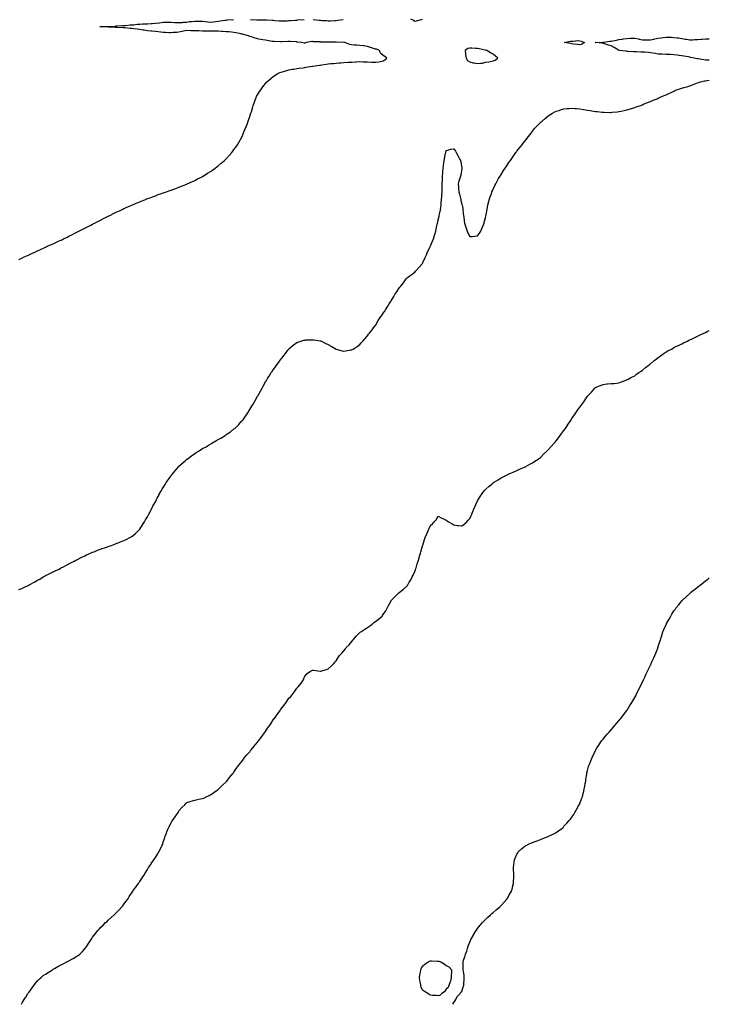
# Model space of a CAD drawing. Units: inches. Extents: x 992243 to 994883, y 7326938 to 7329578.
# Drawn here: x 994005 to 994883, y 7326938 to 7328191 of the extents above; entities that cross this region are included whole.
import ezdxf

# ---------------------------------------------------------------- set-up
doc = ezdxf.new("R2010")
doc.units = ezdxf.units.IN
doc.header["$MEASUREMENT"] = 0
doc.layers.add('Contour_99227326', color=7, linetype='Continuous', true_color=0xc682a4)

msp = doc.modelspace()

# ---------------------------------------------------------------- linework, layer by layer
at = {"layer": 'Contour_99227326'}
for points in [[(994004.1, 7327885.8, 3240), (994008, 7327887.7, 3240), (994011, 7327889, 3240), (994017.2, 7327891.9, 3240), (994017.8, 7327892.2, 3240), (994018, 7327892.3, 3240), (994018.7, 7327892.6, 3240), (994024.7, 7327895.3, 3240), (994028, 7327896.8, 3240), (994031.6, 7327898.4, 3240), (994037.1, 7327901, 3240), (994038, 7327901.4, 3240), (994038.4, 7327901.6, 3240), (994039.1, 7327901.9, 3240), (994045.3, 7327904.7, 3240), (994048, 7327905.9, 3240), (994052.1, 7327907.9, 3240), (994055.6, 7327909.5, 3240), (994058, 7327910.6, 3240), (994058.9, 7327911, 3240), (994060.8, 7327911.9, 3240), (994065.7, 7327914.3, 3240), (994068, 7327915.5, 3240), (994072.3, 7327917.7, 3240), (994075.3, 7327919.2, 3240), (994078, 7327920.6, 3240), (994078.9, 7327921, 3240), (994080.7, 7327921.9, 3240), (994085.6, 7327924.3, 3240), (994088, 7327925.5, 3240), (994092.2, 7327927.8, 3240), (994095.6, 7327929.5, 3240), (994098, 7327930.8, 3240), (994098.8, 7327931.1, 3240), (994100.3, 7327931.9, 3240), (994105.4, 7327934.5, 3240), (994108, 7327935.8, 3240), (994112, 7327937.9, 3240), (994116.1, 7327940, 3240), (994118, 7327940.9, 3240), (994118.7, 7327941.3, 3240), (994120, 7327941.9, 3240), (994125.4, 7327944.6, 3240), (994128, 7327945.9, 3240), (994132.1, 7327947.9, 3240), (994135.7, 7327949.6, 3240), (994138, 7327950.7, 3240), (994138.9, 7327951.1, 3240), (994140.7, 7327951.9, 3240), (994145.8, 7327954.2, 3240), (994148, 7327955.1, 3240), (994152.8, 7327957.1, 3240), (994153.6, 7327957.4, 3240), (994158, 7327959.3, 3240), (994159.9, 7327960.1, 3240), (994164.5, 7327961.9, 3240), (994167.1, 7327962.9, 3240), (994168, 7327963.3, 3240), (994170.2, 7327964, 3240), (994174.3, 7327965.6, 3240), (994178, 7327966.9, 3240), (994181.7, 7327968.3, 3240), (994185.9, 7327969.7, 3240), (994188, 7327970.5, 3240), (994189, 7327970.9, 3240), (994191.9, 7327971.9, 3240), (994196.4, 7327973.5, 3240), (994198, 7327974.1, 3240), (994201.5, 7327975.4, 3240), (994203.8, 7327976.2, 3240), (994208, 7327977.8, 3240), (994211, 7327979, 3240), (994217.8, 7327981.7, 3240), (994218, 7327981.8, 3240), (994218.3, 7327981.9, 3240), (994225, 7327985, 3240), (994228, 7327986.4, 3240), (994231.7, 7327988.3, 3240), (994237.3, 7327991.1, 3240), (994238, 7327991.5, 3240), (994238.3, 7327991.7, 3240), (994238.7, 7327991.9, 3240), (994244.5, 7327995.5, 3240), (994248, 7327997.8, 3240), (994250.5, 7327999.5, 3240), (994254, 7328001.9, 3240), (994256.2, 7328003.7, 3240), (994258, 7328005.1, 3240), (994261.7, 7328008.3, 3240), (994265.9, 7328011.9, 3240), (994267, 7328013, 3240), (994268, 7328014.1, 3240), (994271.8, 7328018.2, 3240), (994275.2, 7328021.9, 3240), (994276.4, 7328023.5, 3240), (994278, 7328025.6, 3240), (994280.6, 7328029.3, 3240), (994282.5, 7328031.9, 3240), (994284.5, 7328035.5, 3240), (994288, 7328041.6, 3240), (994288.1, 7328041.8, 3240), (994288.2, 7328041.9, 3240), (994288.3, 7328042.2, 3240), (994291.1, 7328048.9, 3240), (994292.4, 7328051.9, 3240), (994293.9, 7328056, 3240), (994295.1, 7328058.9, 3240), (994296.2, 7328061.9, 3240), (994296.6, 7328063.3, 3240), (994298, 7328067.7, 3240), (994299.1, 7328070.9, 3240), (994299.4, 7328071.9, 3240), (994300.1, 7328073.9, 3240), (994301.4, 7328078.5, 3240), (994302.5, 7328081.9, 3240), (994304, 7328086, 3240), (994305.1, 7328089, 3240), (994306.2, 7328091.9, 3240), (994306.8, 7328093.2, 3240), (994308, 7328095.3, 3240), (994310.5, 7328099.5, 3240), (994312.1, 7328101.9, 3240), (994314.6, 7328105.4, 3240), (994318, 7328109.8, 3240), (994319, 7328110.9, 3240), (994320, 7328111.9, 3240), (994324.3, 7328115.7, 3240), (994328, 7328118.5, 3240), (994330, 7328119.9, 3240), (994333, 7328121.9, 3240), (994336.4, 7328123.6, 3240), (994338, 7328124.2, 3240), (994341.2, 7328125.1, 3240), (994344, 7328126, 3240), (994348, 7328127, 3240), (994352.2, 7328127.8, 3240), (994354.2, 7328128.1, 3240), (994358, 7328128.8, 3240), (994360.8, 7328129.2, 3240), (994366, 7328129.8, 3240), (994368, 7328130.1, 3240), (994369.6, 7328130.4, 3240), (994378, 7328131.9, 3240), (994378, 7328131.9, 3240), (994378.1, 7328131.9, 3240), (994378.3, 7328131.9, 3240), (994386.8, 7328133.2, 3240), (994388, 7328133.3, 3240), (994389.7, 7328133.6, 3240), (994395.5, 7328134.5, 3240), (994398, 7328134.9, 3240), (994401.2, 7328135, 3240), (994404.6, 7328135.4, 3240), (994408, 7328135.5, 3240), (994412, 7328135.9, 3240), (994413.9, 7328136, 3240), (994418, 7328136.4, 3240), (994422.9, 7328136.7, 3240), (994423.2, 7328136.7, 3240), (994428, 7328137.1, 3240), (994432.7, 7328137.3, 3240), (994433.5, 7328137.4, 3240), (994438, 7328137.7, 3240), (994442.5, 7328137.4, 3240), (994443.6, 7328137.5, 3240), (994448, 7328137.2, 3240), (994452.9, 7328137.1, 3240), (994453.2, 7328137.1, 3240), (994458, 7328136.9, 3240), (994462.5, 7328137.4, 3240), (994463.9, 7328137.8, 3240), (994468, 7328138.4, 3240), (994470.1, 7328139.9, 3240), (994472.6, 7328141.9, 3240), (994470.1, 7328144, 3240), (994468, 7328145.6, 3240), (994464.5, 7328148.4, 3240), (994463.2, 7328151.9, 3240), (994459.4, 7328153.3, 3240), (994458, 7328153.6, 3240), (994455.6, 7328154.4, 3240), (994451.6, 7328155.4, 3240), (994448, 7328156.9, 3240), (994443.6, 7328157.5, 3240), (994442.4, 7328157.5, 3240), (994438, 7328158.1, 3240), (994434.5, 7328158.4, 3240), (994431.4, 7328158.6, 3240), (994428, 7328158.9, 3240), (994425.6, 7328159.5, 3240), (994419.1, 7328161.9, 3240), (994418.2, 7328162, 3240), (994418, 7328162, 3240), (994417.9, 7328162, 3240), (994408.3, 7328162.2, 3240), (994408, 7328162.2, 3240), (994407.8, 7328162.2, 3240), (994398.3, 7328162.2, 3240), (994398, 7328162.2, 3240), (994397.8, 7328162.2, 3240), (994388.7, 7328162.5, 3240), (994388, 7328162.6, 3240), (994387.3, 7328162.7, 3240), (994379, 7328162.9, 3240), (994378, 7328163, 3240), (994377, 7328163, 3240), (994370.2, 7328161.9, 3240), (994368.7, 7328161.3, 3240), (994368, 7328161.1, 3240), (994367.2, 7328161.1, 3240), (994363.9, 7328161.9, 3240), (994358.6, 7328162.5, 3240), (994358, 7328162.7, 3240), (994357.2, 7328162.7, 3240), (994349.3, 7328163.2, 3240), (994348, 7328163.3, 3240), (994346.7, 7328163.3, 3240), (994339, 7328162.9, 3240), (994338, 7328162.8, 3240), (994337.2, 7328162.8, 3240), (994329.1, 7328163, 3240), (994328, 7328163, 3240), (994326.8, 7328163.2, 3240), (994320.4, 7328164.3, 3240), (994318, 7328164.7, 3240), (994314.7, 7328165.3, 3240), (994311.9, 7328165.7, 3240), (994308, 7328166.4, 3240), (994303.9, 7328167.7, 3240), (994301.4, 7328168.6, 3240), (994298, 7328169.7, 3240), (994296.4, 7328170.3, 3240), (994291.9, 7328171.9, 3240), (994288.7, 7328172.6, 3240), (994288, 7328172.7, 3240), (994287.1, 7328172.9, 3240), (994280.5, 7328174.4, 3240), (994278, 7328174.7, 3240), (994275, 7328175, 3240), (994271.6, 7328175.4, 3240), (994268, 7328175.7, 3240), (994263.9, 7328176, 3240), (994262.2, 7328176.1, 3240), (994258, 7328176.4, 3240), (994253.5, 7328176.4, 3240), (994252.6, 7328176.4, 3240), (994248, 7328176.5, 3240), (994243.5, 7328176.5, 3240), (994242.6, 7328176.5, 3240), (994238, 7328176.5, 3240), (994233.4, 7328176.6, 3240), (994232.7, 7328176.6, 3240), (994228, 7328176.6, 3240), (994223.1, 7328176.9, 3240), (994223, 7328176.9, 3240), (994218, 7328177.2, 3240), (994213.6, 7328176.4, 3240), (994211.9, 7328175.8, 3240), (994208, 7328174.9, 3240), (994205.2, 7328174.8, 3240), (994200.7, 7328174.5, 3240), (994198, 7328174.4, 3240), (994195.6, 7328174.4, 3240), (994190.8, 7328174.6, 3240), (994188, 7328174.6, 3240), (994184.9, 7328175.1, 3240), (994181.6, 7328175.5, 3240), (994178, 7328176.1, 3240), (994173.5, 7328176.4, 3240), (994172.7, 7328176.5, 3240), (994168, 7328176.9, 3240), (994163.6, 7328177.5, 3240), (994162.3, 7328177.7, 3240), (994158, 7328178.3, 3240), (994154.8, 7328178.7, 3240), (994150.7, 7328179.3, 3240), (994148, 7328179.6, 3240), (994145.9, 7328179.8, 3240), (994139.5, 7328180.5, 3240), (994138, 7328180.6, 3240), (994136.8, 7328180.6, 3240), (994129, 7328180.9, 3240), (994128, 7328181, 3240), (994127.1, 7328181, 3240), (994118.5, 7328181.5, 3240), (994118, 7328181.5, 3240), (994117.7, 7328181.5, 3240), (994108.3, 7328181.7, 3240), (994108, 7328181.7, 3240), (994107.9, 7328181.8, 3240), (994107.2, 7328181.9, 3240), (994107.8, 7328182.1, 3240), (994108, 7328182.2, 3240), (994108.3, 7328182.2, 3240), (994117.6, 7328182.4, 3240), (994118, 7328182.4, 3240), (994118.5, 7328182.4, 3240), (994127, 7328182.9, 3240), (994128, 7328183, 3240), (994129.2, 7328183, 3240), (994136.6, 7328183.4, 3240), (994138, 7328183.5, 3240), (994139.7, 7328183.6, 3240), (994145.7, 7328184.3, 3240), (994148, 7328184.4, 3240), (994150.7, 7328184.6, 3240), (994154.8, 7328185.1, 3240), (994158, 7328185.3, 3240), (994161.6, 7328185.5, 3240), (994164.2, 7328185.8, 3240), (994168, 7328185.9, 3240), (994172.4, 7328186.2, 3240), (994173.7, 7328186.3, 3240), (994178, 7328186.6, 3240), (994182.8, 7328187.1, 3240), (994183.3, 7328187.1, 3240), (994188, 7328187.6, 3240), (994192.4, 7328187.6, 3240), (994193.8, 7328187.7, 3240), (994198, 7328187.7, 3240), (994202.5, 7328187.5, 3240), (994203.6, 7328187.4, 3240), (994208, 7328187.3, 3240), (994212.5, 7328187.5, 3240), (994213.9, 7328187.7, 3240), (994218, 7328188, 3240), (994221.5, 7328188.5, 3240), (994224.8, 7328188.7, 3240), (994228, 7328189.1, 3240), (994230.9, 7328189.1, 3240), (994235.1, 7328189, 3240), (994238, 7328189, 3240), (994241.2, 7328188.7, 3240), (994244.3, 7328188.2, 3240), (994248, 7328187.9, 3240), (994251.7, 7328188.2, 3240), (994254.9, 7328188.7, 3240), (994258, 7328189, 3240), (994260.6, 7328189.4, 3240), (994266.4, 7328190.3, 3240), (994268, 7328190.5, 3240), (994269.4, 7328190.6, 3240), (994277.2, 7328191, 3240)], [(994298.9, 7328191, 3240), (994306.9, 7328190.8, 3240), (994308, 7328190.7, 3240), (994309.2, 7328190.8, 3240), (994317, 7328190.9, 3240), (994318, 7328190.9, 3240), (994319.2, 7328190.8, 3240), (994326.5, 7328190.3, 3240), (994328, 7328190.2, 3240), (994329.9, 7328190.1, 3240), (994335.6, 7328189.5, 3240), (994338, 7328189.3, 3240), (994340.6, 7328189.4, 3240), (994345.9, 7328189.7, 3240), (994348, 7328189.8, 3240), (994350.1, 7328189.9, 3240), (994356.5, 7328190.4, 3240), (994358, 7328190.5, 3240), (994359.4, 7328190.6, 3240), (994367.2, 7328191.1, 3240)], [(994378.8, 7328191.2, 3240), (994386.5, 7328190.4, 3240), (994388, 7328190.2, 3240), (994389.9, 7328190, 3240), (994395.9, 7328189.8, 3240), (994398, 7328189.6, 3240), (994400.4, 7328189.6, 3240), (994406.2, 7328190.1, 3240), (994408, 7328190.1, 3240), (994409.7, 7328190.2, 3240), (994417.1, 7328191, 3240)], [(994502.7, 7328191.9, 3240), (994506.3, 7328190.2, 3240), (994508, 7328189.1, 3240), (994510.3, 7328189.7, 3240), (994517.8, 7328191.7, 3240)], [(994883, 7328139.4, 3239), (994880.6, 7328139.4, 3239), (994878, 7328139.6, 3239), (994876, 7328139.9, 3239), (994868.9, 7328141.1, 3239), (994868, 7328141.2, 3239), (994867.4, 7328141.3, 3239), (994863.6, 7328141.9, 3239), (994859.2, 7328143, 3239), (994858, 7328143.3, 3239), (994856.4, 7328143.6, 3239), (994850.7, 7328144.6, 3239), (994848, 7328145, 3239), (994844.5, 7328145.5, 3239), (994842, 7328145.9, 3239), (994838, 7328146.3, 3239), (994833.4, 7328146.5, 3239), (994832.8, 7328146.6, 3239), (994828, 7328146.8, 3239), (994823.2, 7328147, 3239), (994822.9, 7328147.1, 3239), (994818, 7328147.3, 3239), (994814, 7328147.9, 3239), (994811.6, 7328148.4, 3239), (994808, 7328148.9, 3239), (994805.4, 7328149.2, 3239), (994800.5, 7328149.5, 3239), (994798, 7328149.7, 3239), (994796, 7328149.8, 3239), (994790, 7328150, 3239), (994788, 7328150, 3239), (994786.3, 7328150.2, 3239), (994779.4, 7328150.5, 3239), (994778, 7328150.7, 3239), (994776.9, 7328150.8, 3239), (994768.3, 7328151.9, 3239), (994768.1, 7328152, 3239), (994768, 7328152.1, 3239), (994767.6, 7328152.3, 3239), (994761.7, 7328155.6, 3239), (994758, 7328157.8, 3239), (994754.7, 7328158.6, 3239), (994749.8, 7328160.2, 3239), (994748, 7328160.6, 3239), (994747.1, 7328161, 3239), (994738.2, 7328161.8, 3239), (994738, 7328161.8, 3239), (994738, 7328161.8, 3239), (994737.8, 7328161.9, 3239), (994738, 7328162, 3239), (994738.1, 7328162, 3239), (994747.6, 7328162.3, 3239), (994748, 7328162.5, 3239), (994748.6, 7328162.5, 3239), (994756.4, 7328163.6, 3239), (994758, 7328163.7, 3239), (994760.2, 7328164.1, 3239), (994764.8, 7328165.1, 3239), (994768, 7328165.6, 3239), (994772.5, 7328166.3, 3239), (994773.4, 7328166.5, 3239), (994778, 7328167.2, 3239), (994782.6, 7328167.4, 3239), (994783.5, 7328167.4, 3239), (994788, 7328167.5, 3239), (994792.7, 7328166.5, 3239), (994793.7, 7328166.3, 3239), (994798, 7328165.3, 3239), (994801.3, 7328165.2, 3239), (994804.7, 7328165.3, 3239), (994808, 7328165.2, 3239), (994812.2, 7328166.1, 3239), (994813.6, 7328166.4, 3239), (994818, 7328167.3, 3239), (994822.1, 7328167.8, 3239), (994824.2, 7328168.1, 3239), (994828, 7328168.6, 3239), (994831.4, 7328168.6, 3239), (994834.7, 7328168.6, 3239), (994838, 7328168.5, 3239), (994842, 7328168, 3239), (994843.8, 7328167.7, 3239), (994848, 7328167.1, 3239), (994852.3, 7328166.2, 3239), (994854, 7328166, 3239), (994858, 7328165.3, 3239), (994861.5, 7328165.4, 3239), (994864.4, 7328165.6, 3239), (994868, 7328165.7, 3239), (994872.2, 7328166.1, 3239), (994873.7, 7328166.3, 3239), (994878, 7328166.7, 3239), (994882.9, 7328166.8, 3239), (994883, 7328166.8, 3239)], [(994004, 7327466, 3239), (994008, 7327467.3, 3239), (994011.2, 7327468.7, 3239), (994017.9, 7327471.9, 3239), (994018, 7327472, 3239), (994018, 7327472, 3239), (994018.2, 7327472.1, 3239), (994024.5, 7327475.5, 3239), (994028, 7327477.6, 3239), (994030.8, 7327479.2, 3239), (994035.3, 7327481.9, 3239), (994037, 7327483, 3239), (994038, 7327483.5, 3239), (994041.1, 7327485, 3239), (994043.8, 7327486.2, 3239), (994048, 7327488.3, 3239), (994050.5, 7327489.5, 3239), (994055.3, 7327491.9, 3239), (994057.1, 7327492.9, 3239), (994058, 7327493.4, 3239), (994061, 7327494.8, 3239), (994063.8, 7327496.2, 3239), (994068, 7327498.5, 3239), (994070.3, 7327499.7, 3239), (994074.6, 7327501.9, 3239), (994076.8, 7327503.2, 3239), (994078, 7327503.8, 3239), (994083.4, 7327506.5, 3239), (994088, 7327508.9, 3239), (994090.2, 7327509.8, 3239), (994095.3, 7327511.9, 3239), (994097.2, 7327512.8, 3239), (994098, 7327513.2, 3239), (994100.1, 7327514, 3239), (994104.3, 7327515.7, 3239), (994108, 7327517.2, 3239), (994111.6, 7327518.4, 3239), (994116, 7327519.9, 3239), (994118, 7327520.6, 3239), (994119, 7327520.9, 3239), (994121.9, 7327521.9, 3239), (994126.4, 7327523.6, 3239), (994128, 7327524.2, 3239), (994131.8, 7327525.7, 3239), (994133.6, 7327526.4, 3239), (994138, 7327528.1, 3239), (994140.6, 7327529.4, 3239), (994145.6, 7327531.9, 3239), (994147.1, 7327532.8, 3239), (994148, 7327533.4, 3239), (994152.7, 7327537.3, 3239), (994157.4, 7327541.9, 3239), (994157.7, 7327542.3, 3239), (994158, 7327542.6, 3239), (994161.7, 7327548.3, 3239), (994163.9, 7327551.9, 3239), (994165.5, 7327554.4, 3239), (994168, 7327558.4, 3239), (994169.2, 7327560.7, 3239), (994169.8, 7327561.9, 3239), (994171.6, 7327565.5, 3239), (994172.6, 7327567.4, 3239), (994174.9, 7327571.9, 3239), (994176, 7327574, 3239), (994178, 7327577.5, 3239), (994179.5, 7327580.5, 3239), (994180.1, 7327581.9, 3239), (994182.7, 7327586.5, 3239), (994182.9, 7327587, 3239), (994185.6, 7327591.9, 3239), (994186.6, 7327593.4, 3239), (994188, 7327595.6, 3239), (994190.3, 7327599.6, 3239), (994191.7, 7327601.9, 3239), (994194.3, 7327605.6, 3239), (994198, 7327610.7, 3239), (994198.6, 7327611.4, 3239), (994198.9, 7327611.9, 3239), (994203, 7327616.9, 3239), (994207.4, 7327621.9, 3239), (994207.7, 7327622.3, 3239), (994208, 7327622.6, 3239), (994212.9, 7327627.1, 3239), (994216.2, 7327630.1, 3239), (994218, 7327631.7, 3239), (994218.2, 7327631.8, 3239), (994218.3, 7327631.9, 3239), (994223.9, 7327636.1, 3239), (994228, 7327638.9, 3239), (994229.9, 7327640.1, 3239), (994232.8, 7327641.9, 3239), (994236.1, 7327643.9, 3239), (994238, 7327645.1, 3239), (994242.4, 7327647.6, 3239), (994245.7, 7327649.6, 3239), (994248, 7327650.9, 3239), (994248.7, 7327651.3, 3239), (994249.8, 7327651.9, 3239), (994255.1, 7327654.9, 3239), (994258, 7327656.7, 3239), (994261.4, 7327658.6, 3239), (994266.6, 7327661.9, 3239), (994267.5, 7327662.5, 3239), (994268, 7327662.9, 3239), (994271.3, 7327665.1, 3239), (994273.4, 7327666.6, 3239), (994278, 7327670.1, 3239), (994279, 7327670.9, 3239), (994280.2, 7327671.9, 3239), (994284.1, 7327675.9, 3239), (994288, 7327680.3, 3239), (994288.8, 7327681.1, 3239), (994289.5, 7327681.9, 3239), (994292.7, 7327686.6, 3239), (994293, 7327687, 3239), (994296.3, 7327691.9, 3239), (994297, 7327693, 3239), (994298, 7327694.9, 3239), (994300.8, 7327699.2, 3239), (994302.5, 7327701.9, 3239), (994304.5, 7327705.5, 3239), (994308, 7327711.8, 3239), (994308.1, 7327711.9, 3239), (994308.1, 7327711.9, 3239), (994308.2, 7327712.1, 3239), (994311.7, 7327718.2, 3239), (994313.9, 7327721.9, 3239), (994315.3, 7327724.7, 3239), (994318, 7327730, 3239), (994318.8, 7327731.2, 3239), (994319.2, 7327731.9, 3239), (994321.1, 7327735, 3239), (994322.6, 7327737.4, 3239), (994325.5, 7327741.9, 3239), (994326.5, 7327743.4, 3239), (994328, 7327745.6, 3239), (994330.7, 7327749.3, 3239), (994332.7, 7327751.9, 3239), (994335, 7327755, 3239), (994338, 7327759.4, 3239), (994339.2, 7327760.8, 3239), (994340, 7327761.9, 3239), (994343.6, 7327766.3, 3239), (994346.7, 7327770.6, 3239), (994347.7, 7327771.9, 3239), (994347.9, 7327772.1, 3239), (994348, 7327772.3, 3239), (994350.1, 7327773.9, 3239), (994353.4, 7327776.6, 3239), (994358, 7327780.3, 3239), (994359.3, 7327780.7, 3239), (994362.9, 7327781.9, 3239), (994367, 7327783, 3239), (994368, 7327783.3, 3239), (994369.5, 7327783.4, 3239), (994376.5, 7327783.5, 3239), (994378, 7327783.6, 3239), (994379.6, 7327783.4, 3239), (994387.6, 7327782.4, 3239), (994388, 7327782.3, 3239), (994388.4, 7327782.2, 3239), (994389.2, 7327781.9, 3239), (994395.1, 7327779, 3239), (994398, 7327777.6, 3239), (994401.6, 7327775.4, 3239), (994407.9, 7327771.9, 3239), (994408, 7327771.8, 3239), (994408.2, 7327771.8, 3239), (994415.8, 7327769.7, 3239), (994418, 7327769.1, 3239), (994420.4, 7327769.5, 3239), (994426.9, 7327770.8, 3239), (994428, 7327771, 3239), (994428.6, 7327771.3, 3239), (994429.6, 7327771.9, 3239), (994434.8, 7327775.2, 3239), (994438, 7327777.8, 3239), (994440, 7327779.9, 3239), (994441.8, 7327781.9, 3239), (994444.8, 7327785.2, 3239), (994448, 7327788.7, 3239), (994449.4, 7327790.6, 3239), (994450.5, 7327791.9, 3239), (994453.7, 7327796.3, 3239), (994457.7, 7327801.6, 3239), (994458, 7327801.9, 3239), (994458, 7327802, 3239), (994458, 7327802, 3239), (994461.7, 7327808.3, 3239), (994464, 7327811.9, 3239), (994465.7, 7327814.3, 3239), (994468, 7327817.5, 3239), (994469.8, 7327820.2, 3239), (994470.7, 7327821.9, 3239), (994473.7, 7327826.3, 3239), (994475.5, 7327829.4, 3239), (994477.1, 7327831.9, 3239), (994477.5, 7327832.5, 3239), (994478, 7327833.3, 3239), (994481.4, 7327838.5, 3239), (994483.3, 7327841.9, 3239), (994485.3, 7327844.7, 3239), (994488, 7327848.9, 3239), (994489.3, 7327850.6, 3239), (994490.2, 7327851.9, 3239), (994493.7, 7327856.3, 3239), (994497.2, 7327861.1, 3239), (994497.8, 7327861.9, 3239), (994497.9, 7327862, 3239), (994498, 7327862.2, 3239), (994499, 7327862.9, 3239), (994503.6, 7327866.4, 3239), (994508, 7327869.7, 3239), (994509.1, 7327870.9, 3239), (994509.9, 7327871.9, 3239), (994513.7, 7327876.2, 3239), (994518, 7327880.7, 3239), (994518.4, 7327881.6, 3239), (994518.5, 7327881.9, 3239), (994518.9, 7327882.8, 3239), (994521.5, 7327888.5, 3239), (994522.9, 7327891.9, 3239), (994524.5, 7327895.5, 3239), (994527.1, 7327901, 3239), (994527.5, 7327901.9, 3239), (994527.7, 7327902.3, 3239), (994528, 7327903, 3239), (994530.7, 7327909.2, 3239), (994531.8, 7327911.9, 3239), (994533.3, 7327916.6, 3239), (994533.6, 7327917.4, 3239), (994534.9, 7327921.9, 3239), (994535.5, 7327924.4, 3239), (994536.8, 7327930.7, 3239), (994537.1, 7327931.9, 3239), (994537.3, 7327932.7, 3239), (994538, 7327936.4, 3239), (994539.1, 7327940.9, 3239), (994539.3, 7327941.9, 3239), (994539.6, 7327943.4, 3239), (994540.8, 7327949.2, 3239), (994541.3, 7327951.9, 3239), (994541.6, 7327955.5, 3239), (994541.9, 7327958.1, 3239), (994542.3, 7327961.9, 3239), (994542.5, 7327966.4, 3239), (994542.6, 7327967.4, 3239), (994542.8, 7327971.9, 3239), (994543, 7327976.9, 3239), (994543, 7327977, 3239), (994543.1, 7327981.9, 3239), (994543.3, 7327986.6, 3239), (994543.3, 7327987.2, 3239), (994543.5, 7327991.9, 3239), (994543.9, 7327996.1, 3239), (994543.9, 7327997.8, 3239), (994544.2, 7328001.9, 3239), (994544.7, 7328005.3, 3239), (994545.1, 7328008.9, 3239), (994545.5, 7328011.9, 3239), (994545.9, 7328014.1, 3239), (994547.4, 7328021.2, 3239), (994547.5, 7328021.9, 3239), (994547.6, 7328022.4, 3239), (994548, 7328024.7, 3239), (994551.5, 7328025.4, 3239), (994553.9, 7328026.1, 3239), (994558, 7328026.6, 3239), (994559.8, 7328023.7, 3239), (994560.9, 7328021.9, 3239), (994563.5, 7328017.3, 3239), (994564.4, 7328015.5, 3239), (994566.5, 7328011.9, 3239), (994566.6, 7328010.5, 3239), (994567.9, 7328002.1, 3239), (994567.9, 7328001.9, 3239), (994567.9, 7328001.7, 3239), (994566.7, 7327993.3, 3239), (994566.4, 7327991.9, 3239), (994565.6, 7327989.5, 3239), (994564.4, 7327985.5, 3239), (994563.2, 7327981.9, 3239), (994563.6, 7327977.4, 3239), (994563.7, 7327976.3, 3239), (994564.1, 7327971.9, 3239), (994564.9, 7327968.8, 3239), (994566.1, 7327963.9, 3239), (994566.6, 7327961.9, 3239), (994566.9, 7327960.8, 3239), (994568, 7327956, 3239), (994568.9, 7327952.8, 3239), (994569.1, 7327951.9, 3239), (994569.3, 7327950.7, 3239), (994569.9, 7327943.8, 3239), (994570, 7327941.9, 3239), (994570.4, 7327939.6, 3239), (994571.1, 7327935, 3239), (994571.6, 7327931.9, 3239), (994573.1, 7327926.9, 3239), (994573.1, 7327926.9, 3239), (994574.6, 7327921.9, 3239), (994575.7, 7327919.6, 3239), (994578, 7327915, 3239), (994581.3, 7327915.2, 3239), (994584.6, 7327915.4, 3239), (994588, 7327915.7, 3239), (994590.5, 7327919.4, 3239), (994592.1, 7327921.9, 3239), (994593.9, 7327926.1, 3239), (994595, 7327928.9, 3239), (994596.3, 7327931.9, 3239), (994596.6, 7327933.3, 3239), (994598, 7327938.9, 3239), (994598.6, 7327941.4, 3239), (994598.7, 7327941.9, 3239), (994598.9, 7327942.8, 3239), (994600.1, 7327949.9, 3239), (994600.5, 7327951.9, 3239), (994601.3, 7327955.2, 3239), (994601.9, 7327958, 3239), (994602.9, 7327961.9, 3239), (994604.2, 7327965.7, 3239), (994605.6, 7327969.5, 3239), (994606.4, 7327971.9, 3239), (994606.9, 7327973, 3239), (994608, 7327975.5, 3239), (994610.1, 7327979.9, 3239), (994611.1, 7327981.9, 3239), (994613.5, 7327986.5, 3239), (994614.8, 7327988.7, 3239), (994616.7, 7327991.9, 3239), (994617.2, 7327992.8, 3239), (994618, 7327994.1, 3239), (994621.1, 7327998.9, 3239), (994623, 7328001.9, 3239), (994625.1, 7328004.9, 3239), (994628, 7328009.4, 3239), (994629.1, 7328010.9, 3239), (994629.8, 7328011.9, 3239), (994633.2, 7328016.7, 3239), (994634.1, 7328018, 3239), (994636.9, 7328021.9, 3239), (994637.4, 7328022.6, 3239), (994638, 7328023.6, 3239), (994641.8, 7328028.2, 3239), (994644.7, 7328031.9, 3239), (994646.2, 7328033.8, 3239), (994648, 7328036.3, 3239), (994650.6, 7328039.4, 3239), (994652.6, 7328041.9, 3239), (994655, 7328045, 3239), (994658, 7328049.3, 3239), (994659.2, 7328050.8, 3239), (994660.1, 7328051.9, 3239), (994664, 7328056, 3239), (994668, 7328060.1, 3239), (994669.1, 7328060.9, 3239), (994670.3, 7328061.9, 3239), (994674.5, 7328065.5, 3239), (994678, 7328068.6, 3239), (994680.1, 7328069.9, 3239), (994683.3, 7328071.9, 3239), (994686.4, 7328073.6, 3239), (994688, 7328074.5, 3239), (994691.7, 7328075.6, 3239), (994693.8, 7328076.2, 3239), (994698, 7328077.6, 3239), (994702.1, 7328077.9, 3239), (994704.2, 7328078.1, 3239), (994708, 7328078.4, 3239), (994711.9, 7328078.1, 3239), (994714, 7328077.9, 3239), (994718, 7328077.5, 3239), (994722.9, 7328076.8, 3239), (994723.2, 7328076.7, 3239), (994728, 7328075.9, 3239), (994731.4, 7328075.3, 3239), (994735.4, 7328074.6, 3239), (994738, 7328074.1, 3239), (994740.1, 7328074, 3239), (994746.7, 7328073.3, 3239), (994748, 7328073.1, 3239), (994749.3, 7328073.1, 3239), (994757, 7328073, 3239), (994758, 7328073, 3239), (994759.3, 7328073.1, 3239), (994766.1, 7328073.9, 3239), (994768, 7328074.1, 3239), (994770.8, 7328074.7, 3239), (994774.6, 7328075.4, 3239), (994778, 7328076.2, 3239), (994782.5, 7328077.5, 3239), (994784.1, 7328078, 3239), (994788, 7328079.1, 3239), (994790.1, 7328079.9, 3239), (994795.7, 7328081.9, 3239), (994797.4, 7328082.5, 3239), (994798, 7328082.8, 3239), (994799.4, 7328083.3, 3239), (994804.5, 7328085.4, 3239), (994808, 7328086.8, 3239), (994811.6, 7328088.4, 3239), (994816.5, 7328090.4, 3239), (994818, 7328091.1, 3239), (994818.6, 7328091.4, 3239), (994819.8, 7328091.9, 3239), (994825.5, 7328094.5, 3239), (994828, 7328095.4, 3239), (994832.4, 7328097.5, 3239), (994834.5, 7328098.4, 3239), (994838, 7328100, 3239), (994839.3, 7328100.7, 3239), (994841.4, 7328101.9, 3239), (994846.6, 7328103.3, 3239), (994848, 7328103.7, 3239), (994850.6, 7328104.5, 3239), (994854.3, 7328105.7, 3239), (994858, 7328106.8, 3239), (994861.8, 7328108.2, 3239), (994865.8, 7328109.7, 3239), (994868, 7328110.5, 3239), (994869.1, 7328110.9, 3239), (994871.6, 7328111.9, 3239), (994877, 7328113, 3239), (994878, 7328113.2, 3239), (994879.7, 7328113.6, 3239), (994883, 7328114.1, 3239)], [(994007.5, 7326938, 3238), (994008, 7326939, 3238), (994009, 7326940.9, 3238), (994009.6, 7326941.9, 3238), (994012.3, 7326946.2, 3238), (994012.9, 7326947.1, 3238), (994015.8, 7326951.9, 3238), (994016.8, 7326953.2, 3238), (994018, 7326954.9, 3238), (994021, 7326959, 3238), (994023.1, 7326961.9, 3238), (994025.2, 7326964.8, 3238), (994028, 7326967.8, 3238), (994030, 7326970, 3238), (994032.1, 7326971.9, 3238), (994035.3, 7326974.6, 3238), (994038, 7326976.3, 3238), (994041.4, 7326978.6, 3238), (994046.9, 7326981.9, 3238), (994047.6, 7326982.4, 3238), (994048, 7326982.6, 3238), (994049.5, 7326983.4, 3238), (994054, 7326986, 3238), (994058, 7326988.1, 3238), (994060.5, 7326989.4, 3238), (994065.3, 7326991.9, 3238), (994067, 7326992.9, 3238), (994068, 7326993.4, 3238), (994071.6, 7326995.4, 3238), (994073.5, 7326996.5, 3238), (994078, 7326999.1, 3238), (994079.7, 7327000.2, 3238), (994082, 7327001.9, 3238), (994085, 7327005, 3238), (994088, 7327008.5, 3238), (994089.6, 7327010.4, 3238), (994090.6, 7327011.9, 3238), (994093.5, 7327016.5, 3238), (994095.2, 7327019.1, 3238), (994097.1, 7327021.9, 3238), (994097.5, 7327022.5, 3238), (994098, 7327023.3, 3238), (994101.7, 7327028.3, 3238), (994104.5, 7327031.9, 3238), (994106.2, 7327033.8, 3238), (994108, 7327035.6, 3238), (994111.3, 7327038.7, 3238), (994114.6, 7327041.9, 3238), (994116.5, 7327043.5, 3238), (994118, 7327044.9, 3238), (994121.7, 7327048.3, 3238), (994125.6, 7327051.9, 3238), (994126.9, 7327053.1, 3238), (994128, 7327054.2, 3238), (994131.8, 7327058.2, 3238), (994135.3, 7327061.9, 3238), (994136.5, 7327063.5, 3238), (994138, 7327065.3, 3238), (994140.8, 7327069.2, 3238), (994142.7, 7327071.9, 3238), (994144.8, 7327075.2, 3238), (994148, 7327079.8, 3238), (994148.8, 7327081.1, 3238), (994149.4, 7327081.9, 3238), (994152.3, 7327086.1, 3238), (994152.9, 7327087.1, 3238), (994156.3, 7327091.9, 3238), (994157, 7327092.9, 3238), (994158, 7327094.3, 3238), (994161.1, 7327098.9, 3238), (994163.2, 7327101.9, 3238), (994165, 7327105, 3238), (994168, 7327109.6, 3238), (994168.9, 7327111.1, 3238), (994169.4, 7327111.9, 3238), (994172, 7327115.8, 3238), (994172.8, 7327117.2, 3238), (994176.1, 7327121.9, 3238), (994176.9, 7327123.1, 3238), (994178, 7327124.7, 3238), (994180.7, 7327129.2, 3238), (994182.4, 7327131.9, 3238), (994184.3, 7327135.7, 3238), (994186.5, 7327140.4, 3238), (994187.3, 7327141.9, 3238), (994187.5, 7327142.5, 3238), (994188, 7327144.4, 3238), (994189.9, 7327150.1, 3238), (994190.5, 7327151.9, 3238), (994191.9, 7327155.8, 3238), (994192.5, 7327157.5, 3238), (994194.2, 7327161.9, 3238), (994195.5, 7327164.4, 3238), (994198, 7327169.1, 3238), (994199.1, 7327170.8, 3238), (994199.8, 7327171.9, 3238), (994203.2, 7327176.7, 3238), (994204.1, 7327178, 3238), (994206.9, 7327181.9, 3238), (994207.3, 7327182.7, 3238), (994208, 7327184.2, 3238), (994211.7, 7327188.3, 3238), (994215.3, 7327191.9, 3238), (994216.6, 7327193.4, 3238), (994218, 7327194.7, 3238), (994222.1, 7327195.9, 3238), (994223.5, 7327196.5, 3238), (994228, 7327197.6, 3238), (994231.5, 7327198.5, 3238), (994235.4, 7327199.3, 3238), (994238, 7327199.9, 3238), (994239.5, 7327200.5, 3238), (994242.8, 7327201.9, 3238), (994246.3, 7327203.7, 3238), (994248, 7327204.6, 3238), (994252.3, 7327207.7, 3238), (994256.7, 7327210.6, 3238), (994258, 7327211.5, 3238), (994258.3, 7327211.7, 3238), (994258.5, 7327211.9, 3238), (994263.3, 7327216.7, 3238), (994268, 7327221.1, 3238), (994268.4, 7327221.5, 3238), (994268.8, 7327221.9, 3238), (994271.2, 7327225.1, 3238), (994272.8, 7327227.2, 3238), (994276.7, 7327231.9, 3238), (994277.3, 7327232.7, 3238), (994278, 7327233.5, 3238), (994281.4, 7327238.6, 3238), (994283.9, 7327241.9, 3238), (994285.7, 7327244.3, 3238), (994288, 7327247.1, 3238), (994290, 7327250, 3238), (994291.5, 7327251.9, 3238), (994294.5, 7327255.5, 3238), (994298, 7327259.4, 3238), (994299.1, 7327260.8, 3238), (994300, 7327261.9, 3238), (994303.6, 7327266.3, 3238), (994308, 7327271.4, 3238), (994308.3, 7327271.7, 3238), (994308.4, 7327271.9, 3238), (994309.4, 7327273.3, 3238), (994312.5, 7327277.5, 3238), (994315.7, 7327281.9, 3238), (994316.7, 7327283.3, 3238), (994318, 7327285.2, 3238), (994320.8, 7327289.2, 3238), (994322.7, 7327291.9, 3238), (994324.8, 7327295.1, 3238), (994328, 7327299.9, 3238), (994328.9, 7327301.1, 3238), (994329.6, 7327301.9, 3238), (994333.1, 7327306.8, 3238), (994333.5, 7327307.4, 3238), (994336.7, 7327311.9, 3238), (994337.2, 7327312.7, 3238), (994338, 7327313.9, 3238), (994341.6, 7327318.4, 3238), (994344.3, 7327321.9, 3238), (994345.8, 7327324.1, 3238), (994348, 7327327.4, 3238), (994350.2, 7327329.8, 3238), (994351.9, 7327331.9, 3238), (994354.6, 7327335.4, 3238), (994358, 7327340.2, 3238), (994359, 7327341, 3238), (994359.9, 7327341.9, 3238), (994363.5, 7327346.5, 3238), (994364.6, 7327348.5, 3238), (994366.7, 7327351.9, 3238), (994367.1, 7327352.8, 3238), (994368, 7327355.6, 3238), (994371.1, 7327358.9, 3238), (994375.4, 7327361.9, 3238), (994377.2, 7327362.8, 3238), (994378, 7327363.2, 3238), (994379.1, 7327363, 3238), (994387.9, 7327362.1, 3238), (994388, 7327362.1, 3238), (994388.3, 7327362.1, 3238), (994395.7, 7327364.2, 3238), (994398, 7327364.8, 3238), (994401.5, 7327368.5, 3238), (994405, 7327371.9, 3238), (994406.5, 7327373.5, 3238), (994408, 7327375.2, 3238), (994410.7, 7327379.3, 3238), (994412.5, 7327381.9, 3238), (994415.1, 7327384.9, 3238), (994418, 7327388, 3238), (994419.8, 7327390.2, 3238), (994421, 7327391.9, 3238), (994424.4, 7327395.6, 3238), (994428, 7327399.8, 3238), (994429, 7327401, 3238), (994429.7, 7327401.9, 3238), (994433.7, 7327406.3, 3238), (994438, 7327411, 3238), (994438.6, 7327411.4, 3238), (994439.3, 7327411.9, 3238), (994444.5, 7327415.5, 3238), (994448, 7327417.6, 3238), (994450.5, 7327419.4, 3238), (994454, 7327421.9, 3238), (994456.2, 7327423.8, 3238), (994458, 7327425.2, 3238), (994461.9, 7327428.1, 3238), (994466.5, 7327431.9, 3238), (994467.2, 7327432.8, 3238), (994468, 7327434.1, 3238), (994471.2, 7327438.8, 3238), (994472.8, 7327441.9, 3238), (994474.7, 7327445.3, 3238), (994478, 7327451.6, 3238), (994478.2, 7327451.8, 3238), (994478.2, 7327451.9, 3238), (994481.4, 7327455.3, 3238), (994483, 7327457, 3238), (994484.3, 7327458.2, 3238), (994488, 7327461.6, 3238), (994488.2, 7327461.8, 3238), (994488.3, 7327461.9, 3238), (994493.7, 7327466.3, 3238), (994498, 7327469.9, 3238), (994498.9, 7327471.1, 3238), (994499.3, 7327471.9, 3238), (994501.1, 7327475, 3238), (994502.5, 7327477.4, 3238), (994504.9, 7327481.9, 3238), (994505.9, 7327484, 3238), (994508, 7327488.8, 3238), (994508.9, 7327491.1, 3238), (994509.1, 7327491.9, 3238), (994509.7, 7327493.5, 3238), (994511.3, 7327498.7, 3238), (994512.3, 7327501.9, 3238), (994513.7, 7327506.3, 3238), (994514.2, 7327508.1, 3238), (994515.4, 7327511.9, 3238), (994516, 7327514, 3238), (994518, 7327521.4, 3238), (994518.2, 7327521.8, 3238), (994518.2, 7327521.9, 3238), (994518.3, 7327522.2, 3238), (994520.6, 7327529.4, 3238), (994521.4, 7327531.9, 3238), (994523.3, 7327536.6, 3238), (994523.7, 7327537.6, 3238), (994525.5, 7327541.9, 3238), (994526.3, 7327543.6, 3238), (994528, 7327547.1, 3238), (994530.5, 7327549.5, 3238), (994532.6, 7327551.9, 3238), (994535.2, 7327554.7, 3238), (994538, 7327559, 3238), (994542.7, 7327556.6, 3238), (994544, 7327556, 3238), (994548, 7327554.1, 3238), (994549.3, 7327553.2, 3238), (994551.2, 7327551.9, 3238), (994555.5, 7327549.4, 3238), (994558, 7327548, 3238), (994562.4, 7327547.5, 3238), (994563.6, 7327547.4, 3238), (994568, 7327546.9, 3238), (994570.8, 7327549.1, 3238), (994574.2, 7327551.9, 3238), (994576.1, 7327553.9, 3238), (994578, 7327556.1, 3238), (994579.8, 7327560.1, 3238), (994580.6, 7327561.9, 3238), (994582.5, 7327566.4, 3238), (994582.8, 7327567.1, 3238), (994584.9, 7327571.9, 3238), (994585.9, 7327574.1, 3238), (994588, 7327578.8, 3238), (994589.2, 7327580.8, 3238), (994589.9, 7327581.9, 3238), (994593.2, 7327586.8, 3238), (994594, 7327587.9, 3238), (994597, 7327591.9, 3238), (994597.5, 7327592.5, 3238), (994598, 7327593, 3238), (994602.7, 7327597.3, 3238), (994606.3, 7327600.1, 3238), (994608, 7327601.6, 3238), (994608.2, 7327601.7, 3238), (994608.5, 7327601.9, 3238), (994614.3, 7327605.6, 3238), (994618, 7327607.8, 3238), (994620.6, 7327609.3, 3238), (994625.7, 7327611.9, 3238), (994627.2, 7327612.7, 3238), (994628, 7327613.1, 3238), (994630.2, 7327614.1, 3238), (994634.1, 7327615.8, 3238), (994638, 7327617.5, 3238), (994641.2, 7327618.8, 3238), (994647.7, 7327621.5, 3238), (994648, 7327621.7, 3238), (994648.2, 7327621.8, 3238), (994648.5, 7327621.9, 3238), (994654.7, 7327625.2, 3238), (994658, 7327627, 3238), (994661, 7327629, 3238), (994665.2, 7327631.9, 3238), (994666.8, 7327633.1, 3238), (994668, 7327634, 3238), (994672.1, 7327637.9, 3238), (994676.3, 7327641.9, 3238), (994677.2, 7327642.8, 3238), (994678, 7327643.7, 3238), (994681.9, 7327648, 3238), (994685.4, 7327651.9, 3238), (994686.6, 7327653.3, 3238), (994688, 7327654.9, 3238), (994691.1, 7327658.9, 3238), (994693.3, 7327661.9, 3238), (994695.4, 7327664.6, 3238), (994698, 7327668.2, 3238), (994699.6, 7327670.4, 3238), (994700.6, 7327671.9, 3238), (994703.5, 7327676.4, 3238), (994705.4, 7327679.2, 3238), (994707.1, 7327681.9, 3238), (994708, 7327683.4, 3238), (994711.6, 7327688.3, 3238), (994714.1, 7327691.9, 3238), (994715.7, 7327694.3, 3238), (994718, 7327698, 3238), (994719.8, 7327700.2, 3238), (994721.1, 7327701.9, 3238), (994724, 7327706, 3238), (994727.9, 7327711.7, 3238), (994728, 7327711.9, 3238), (994728, 7327712, 3238), (994732.9, 7327717.1, 3238), (994737.2, 7327721.9, 3238), (994737.6, 7327722.4, 3238), (994738, 7327722.9, 3238), (994739.7, 7327723.6, 3238), (994744.5, 7327725.5, 3238), (994748, 7327726.9, 3238), (994752.6, 7327727.4, 3238), (994753.5, 7327727.4, 3238), (994758, 7327727.8, 3238), (994761.7, 7327728.2, 3238), (994764.7, 7327728.6, 3238), (994768, 7327729, 3238), (994770.1, 7327729.9, 3238), (994775.8, 7327731.9, 3238), (994777.5, 7327732.5, 3238), (994778, 7327732.6, 3238), (994779.7, 7327733.5, 3238), (994784, 7327736, 3238), (994788, 7327737.9, 3238), (994790.3, 7327739.7, 3238), (994793.4, 7327741.9, 3238), (994796.1, 7327743.8, 3238), (994798, 7327745, 3238), (994801.8, 7327748.2, 3238), (994806.5, 7327751.9, 3238), (994807.4, 7327752.6, 3238), (994808, 7327753.2, 3238), (994812.9, 7327757.1, 3238), (994814.1, 7327758, 3238), (994818, 7327761, 3238), (994818.6, 7327761.4, 3238), (994819.3, 7327761.9, 3238), (994824.3, 7327765.7, 3238), (994828, 7327768.3, 3238), (994830.4, 7327769.6, 3238), (994835, 7327771.9, 3238), (994837, 7327773, 3238), (994838, 7327773.6, 3238), (994841.4, 7327775.3, 3238), (994843.6, 7327776.4, 3238), (994848, 7327778.6, 3238), (994850.3, 7327779.7, 3238), (994855.1, 7327781.9, 3238), (994857, 7327783, 3238), (994858, 7327783.5, 3238), (994861.1, 7327784.9, 3238), (994863.7, 7327786.3, 3238), (994868, 7327788.3, 3238), (994870.5, 7327789.5, 3238), (994876, 7327791.9, 3238), (994877.3, 7327792.6, 3238), (994878, 7327793, 3238), (994880.1, 7327794, 3238), (994883, 7327795.4, 3238)], [(994556.5, 7326938, 3237), (994558, 7326940.1, 3237), (994558.6, 7326941.4, 3237), (994559, 7326941.9, 3237), (994560.2, 7326944.1, 3237), (994562, 7326948, 3237), (994565.9, 7326951.9, 3237), (994566.6, 7326953.4, 3237), (994568, 7326954.5, 3237), (994569.9, 7326960.1, 3237), (994570.5, 7326961.9, 3237), (994570.6, 7326964.5, 3237), (994570.9, 7326969.1, 3237), (994571.1, 7326971.9, 3237), (994570.8, 7326974.6, 3237), (994570, 7326980, 3237), (994569.7, 7326981.9, 3237), (994569.6, 7326983.5, 3237), (994569.7, 7326990.2, 3237), (994569.7, 7326991.9, 3237), (994570.2, 7326994.1, 3237), (994571.7, 7326998.3, 3237), (994572.5, 7327001.9, 3237), (994574.2, 7327005.8, 3237), (994575.1, 7327008.9, 3237), (994576.1, 7327011.9, 3237), (994576.7, 7327013.3, 3237), (994578, 7327017, 3237), (994579.6, 7327020.4, 3237), (994580.3, 7327021.9, 3237), (994583.1, 7327026.8, 3237), (994583.4, 7327027.3, 3237), (994586.2, 7327031.9, 3237), (994586.9, 7327033, 3237), (994588, 7327034.5, 3237), (994591.4, 7327038.5, 3237), (994594.3, 7327041.9, 3237), (994596.1, 7327043.9, 3237), (994598, 7327046, 3237), (994601.1, 7327048.8, 3237), (994604.7, 7327051.9, 3237), (994606.4, 7327053.5, 3237), (994608, 7327054.9, 3237), (994611.8, 7327058.2, 3237), (994616.2, 7327061.9, 3237), (994617.1, 7327062.9, 3237), (994618, 7327063.9, 3237), (994621.9, 7327068, 3237), (994625.4, 7327071.9, 3237), (994626.4, 7327073.6, 3237), (994628, 7327076.5, 3237), (994630.1, 7327079.9, 3237), (994631.2, 7327081.9, 3237), (994632.5, 7327086.3, 3237), (994632.7, 7327087.2, 3237), (994633.8, 7327091.9, 3237), (994633.9, 7327096.1, 3237), (994634, 7327097.8, 3237), (994634, 7327101.9, 3237), (994634, 7327106, 3237), (994633.9, 7327107.8, 3237), (994633.8, 7327111.9, 3237), (994634.3, 7327115.7, 3237), (994634.6, 7327118.5, 3237), (994635, 7327121.9, 3237), (994635.9, 7327124.1, 3237), (994638, 7327128.9, 3237), (994639.1, 7327130.8, 3237), (994639.8, 7327131.9, 3237), (994644.1, 7327135.9, 3237), (994648, 7327139.1, 3237), (994649.8, 7327140.1, 3237), (994652.9, 7327141.9, 3237), (994656.6, 7327143.4, 3237), (994658, 7327144.1, 3237), (994661.4, 7327145.3, 3237), (994663.8, 7327146.2, 3237), (994668, 7327147.8, 3237), (994671.1, 7327148.9, 3237), (994677.9, 7327151.7, 3237), (994678, 7327151.8, 3237), (994678.1, 7327151.8, 3237), (994678.3, 7327151.9, 3237), (994685, 7327155, 3237), (994688, 7327156.7, 3237), (994691.2, 7327158.8, 3237), (994695.3, 7327161.9, 3237), (994696.8, 7327163.2, 3237), (994698, 7327164.5, 3237), (994701.6, 7327168.3, 3237), (994704.8, 7327171.9, 3237), (994706.2, 7327173.7, 3237), (994708, 7327176.2, 3237), (994710.4, 7327179.6, 3237), (994712, 7327181.9, 3237), (994714.1, 7327185.9, 3237), (994716.5, 7327190.4, 3237), (994717.4, 7327191.9, 3237), (994717.6, 7327192.4, 3237), (994718, 7327193.6, 3237), (994720.4, 7327199.6, 3237), (994721.4, 7327201.9, 3237), (994722.6, 7327206.5, 3237), (994722.8, 7327207.2, 3237), (994723.9, 7327211.9, 3237), (994724.5, 7327215.5, 3237), (994725.2, 7327219.1, 3237), (994725.7, 7327221.9, 3237), (994725.9, 7327224, 3237), (994727, 7327230.9, 3237), (994727.2, 7327231.9, 3237), (994727.3, 7327232.7, 3237), (994728, 7327235.6, 3237), (994729.3, 7327240.7, 3237), (994729.7, 7327241.9, 3237), (994730.8, 7327244.6, 3237), (994732, 7327248, 3237), (994733.7, 7327251.9, 3237), (994735.1, 7327254.9, 3237), (994738, 7327260.7, 3237), (994738.4, 7327261.5, 3237), (994738.6, 7327261.9, 3237), (994739.6, 7327263.5, 3237), (994742.2, 7327267.8, 3237), (994745, 7327271.9, 3237), (994746.4, 7327273.6, 3237), (994748, 7327275.5, 3237), (994750.8, 7327279.1, 3237), (994753.1, 7327281.9, 3237), (994755.4, 7327284.5, 3237), (994758, 7327287.2, 3237), (994760.1, 7327289.9, 3237), (994761.7, 7327291.9, 3237), (994764.8, 7327295.2, 3237), (994768, 7327298.9, 3237), (994769.3, 7327300.6, 3237), (994770.3, 7327301.9, 3237), (994773.7, 7327306.2, 3237), (994778, 7327311.8, 3237), (994778.1, 7327311.9, 3237), (994778.1, 7327311.9, 3237), (994778.3, 7327312.1, 3237), (994781.9, 7327318.1, 3237), (994784.3, 7327321.9, 3237), (994785.7, 7327324.3, 3237), (994788, 7327328.3, 3237), (994789.3, 7327330.7, 3237), (994789.9, 7327331.9, 3237), (994791.8, 7327335.6, 3237), (994792.6, 7327337.3, 3237), (994794.9, 7327341.9, 3237), (994796, 7327344, 3237), (994798, 7327348.1, 3237), (994799.3, 7327350.7, 3237), (994799.8, 7327351.9, 3237), (994801.4, 7327355.3, 3237), (994802.4, 7327357.5, 3237), (994804.4, 7327361.9, 3237), (994805.6, 7327364.4, 3237), (994808, 7327369.6, 3237), (994808.8, 7327371.2, 3237), (994809.1, 7327371.9, 3237), (994810, 7327373.9, 3237), (994811.9, 7327378, 3237), (994813.8, 7327381.9, 3237), (994815.1, 7327384.9, 3237), (994817.3, 7327391.1, 3237), (994817.6, 7327391.9, 3237), (994817.7, 7327392.3, 3237), (994818, 7327393.4, 3237), (994820.1, 7327399.8, 3237), (994820.8, 7327401.9, 3237), (994822, 7327405.9, 3237), (994822.5, 7327407.5, 3237), (994823.9, 7327411.9, 3237), (994825.1, 7327414.8, 3237), (994828, 7327421.5, 3237), (994828.2, 7327421.8, 3237), (994828.3, 7327421.9, 3237), (994828.6, 7327422.4, 3237), (994831.8, 7327428.2, 3237), (994833.9, 7327431.9, 3237), (994835.5, 7327434.5, 3237), (994838, 7327438.6, 3237), (994839.5, 7327440.5, 3237), (994840.5, 7327441.9, 3237), (994843.8, 7327446.1, 3237), (994848, 7327451.3, 3237), (994848.3, 7327451.6, 3237), (994848.6, 7327451.9, 3237), (994853.4, 7327456.5, 3237), (994858, 7327460.9, 3237), (994858.6, 7327461.4, 3237), (994859.2, 7327461.9, 3237), (994864.1, 7327465.8, 3237), (994868, 7327468.9, 3237), (994869.8, 7327470.2, 3237), (994871.9, 7327471.9, 3237), (994875.4, 7327474.6, 3237), (994878, 7327476.7, 3237), (994881.1, 7327478.9, 3237), (994883, 7327480.5, 3237)]]:
    msp.add_polyline3d(points, dxfattribs=at)
for points in [[(994718, 7328159, 3239), (994715.5, 7328159.3, 3239), (994710, 7328159.9, 3239), (994708, 7328160.2, 3239), (994706.7, 7328160.6, 3239), (994698.4, 7328161.9, 3239), (994706.5, 7328163.5, 3239), (994708, 7328163.7, 3239), (994709.8, 7328163.6, 3239), (994715.7, 7328164.3, 3239), (994718, 7328164.2, 3239), (994719.8, 7328163.7, 3239), (994724.1, 7328161.9, 3239), (994720.5, 7328159.4, 3239)], [(994608, 7328138.4, 3240), (994610.5, 7328139.4, 3240), (994613.7, 7328141.9, 3240), (994610.7, 7328144.6, 3240), (994608, 7328147.1, 3240), (994604.7, 7328148.6, 3240), (994599.8, 7328151.9, 3240), (994598.3, 7328152.2, 3240), (994598, 7328152.2, 3240), (994597.7, 7328152.2, 3240), (994590.1, 7328154, 3240), (994588, 7328154.2, 3240), (994585.6, 7328154.3, 3240), (994580.8, 7328154.6, 3240), (994578, 7328154.8, 3240), (994575.8, 7328154.2, 3240), (994572.1, 7328151.9, 3240), (994572.8, 7328147.2, 3240), (994572.8, 7328146.7, 3240), (994573.4, 7328141.9, 3240), (994575.3, 7328139.2, 3240), (994578, 7328137.5, 3240), (994582.3, 7328136.2, 3240), (994583.9, 7328136.1, 3240), (994588, 7328135.2, 3240), (994592, 7328135.8, 3240), (994594.5, 7328135.5, 3240), (994598, 7328136.8, 3240), (994602.5, 7328137.5, 3240), (994603.9, 7328137.7, 3240)], [(994538, 7326948.7, 3237), (994535.3, 7326949.1, 3237), (994530.8, 7326949.1, 3237), (994528, 7326949.5, 3237), (994526.6, 7326950.5, 3237), (994524.6, 7326951.9, 3237), (994520.4, 7326954.3, 3237), (994518, 7326956.1, 3237), (994516.2, 7326960, 3237), (994515.7, 7326961.9, 3237), (994515.3, 7326964.7, 3237), (994514.5, 7326968.4, 3237), (994514.1, 7326971.9, 3237), (994514.7, 7326975.3, 3237), (994515.3, 7326979.1, 3237), (994515.7, 7326981.9, 3237), (994516.4, 7326983.5, 3237), (994518, 7326986.7, 3237), (994520.9, 7326989.1, 3237), (994525, 7326991.9, 3237), (994527, 7326992.9, 3237), (994528, 7326993.4, 3237), (994529.4, 7326993.3, 3237), (994537, 7326993, 3237), (994538, 7326992.9, 3237), (994538.9, 7326992.8, 3237), (994541.4, 7326991.9, 3237), (994545.7, 7326989.6, 3237), (994548, 7326987.4, 3237), (994551.6, 7326985.5, 3237), (994554.8, 7326981.9, 3237), (994554.8, 7326978.7, 3237), (994554.6, 7326975.3, 3237), (994554.6, 7326971.9, 3237), (994553.4, 7326967.3, 3237), (994553.3, 7326966.7, 3237), (994551.6, 7326961.9, 3237), (994550.7, 7326959.3, 3237), (994548, 7326957.3, 3237), (994546, 7326954, 3237), (994542.7, 7326951.9, 3237), (994540.4, 7326949.5, 3237)]]:
    msp.add_polyline3d(points, close=True, dxfattribs=at)

doc.saveas('drawing.dxf')
